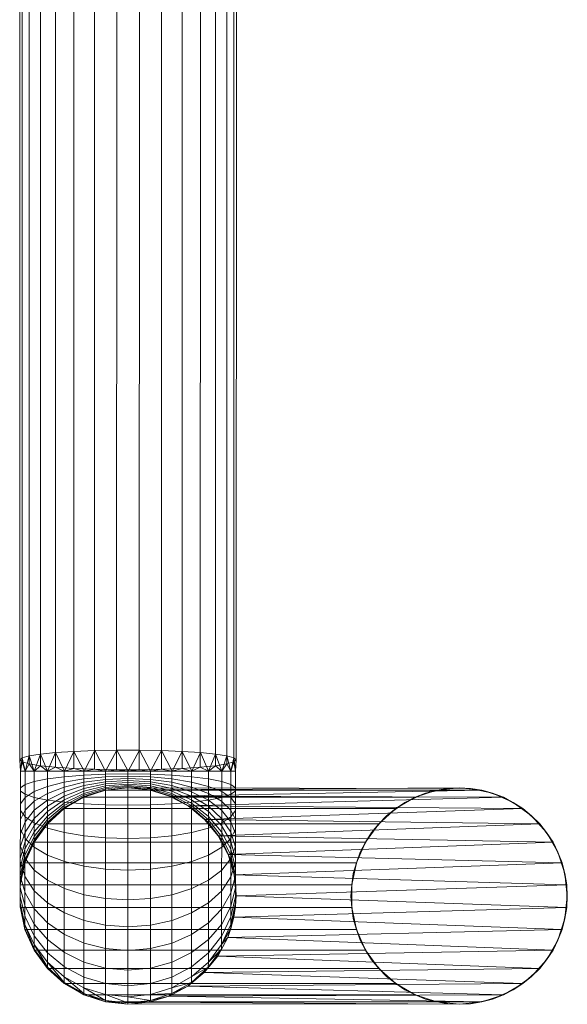
# Model space of a CAD drawing. Units: inches. Extents: x 0 to 164, y 0 to 40.
# Drawn here: x 31 to 31, y 35 to 35 of the extents above; entities that cross this region are included whole.
import ezdxf

# ---------------------------------------------------------------- set-up
doc = ezdxf.new("R2010")
doc.units = ezdxf.units.IN
doc.header["$MEASUREMENT"] = 0
doc.layers.add('CONTINUOUS1', color=7, linetype='Continuous', lineweight=20)

msp = doc.modelspace()

# ---------------------------------------------------------------- linework, layer by layer
at = {"layer": 'CONTINUOUS1'}
for p, q in [((31.2675335, 34.7629163), (31.2675349, 34.7708061)), ((31.2655081, 34.7703083), (31.2655084, 34.7628969)), ((31.2655745, 34.7703269), (31.2655743, 34.7628783)), ((31.2656817, 34.7703438), (31.2656811, 34.7628614)), ((31.265825, 34.7703583), (31.2658241, 34.7628469)), ((31.2659983, 34.7703697), (31.2659971, 34.7628355)), ((31.2661939, 34.7703777), (31.2661925, 34.7628275)), ((31.2664032, 34.7703817), (31.2664018, 34.7628235)), ((31.2666172, 34.7703817), (31.2666158, 34.7628235)), ((31.2668265, 34.7703777), (31.2668252, 34.7628275)), ((31.2670219, 34.7703697), (31.2670207, 34.7628355)), ((31.267194, 34.7628469), (31.2671949, 34.7703583)), ((31.2673374, 34.7628614), (31.2673379, 34.7703438)), ((31.2674445, 34.7628783), (31.2674447, 34.7703269)), ((31.2675109, 34.7628969), (31.2675106, 34.7703083)), ((31.2654855, 34.7702889), (31.2654862, 34.7629163)), ((31.2655752, 34.7629542), (31.2655088, 34.7629357)), ((31.2655752, 34.7629542), (31.2655367, 34.7628086)), ((31.2656824, 34.7629711), (31.2655752, 34.7629542)), ((31.2655752, 34.7629542), (31.2656239, 34.7628086)), ((31.2656824, 34.7629711), (31.2656239, 34.7628086)), ((31.2658257, 34.7629856), (31.2656824, 34.7629711)), ((31.2656824, 34.7629711), (31.2657499, 34.7628086)), ((31.2658257, 34.7629856), (31.2657499, 34.7628086)), ((31.265999, 34.7629971), (31.2658257, 34.7629856)), ((31.2658257, 34.7629856), (31.2659091, 34.7628086)), ((31.265999, 34.7629971), (31.2659091, 34.7628086)), ((31.2661946, 34.763005), (31.265999, 34.7629971)), ((31.265999, 34.7629971), (31.2660945, 34.7628086)), ((31.2661946, 34.763005), (31.2660945, 34.7628086)), ((31.2664039, 34.7630091), (31.2661946, 34.763005)), ((31.2661946, 34.763005), (31.2662981, 34.7628086)), ((31.2664039, 34.7630091), (31.2662981, 34.7628086)), ((31.2664039, 34.7630091), (31.266511, 34.7628086)), ((31.2666179, 34.7630091), (31.2664039, 34.7630091)), ((31.2666179, 34.7630091), (31.266511, 34.7628086)), ((31.2666179, 34.7630091), (31.2667237, 34.7628086)), ((31.2668272, 34.763005), (31.2666179, 34.7630091)), ((31.2668272, 34.763005), (31.2667237, 34.7628086)), ((31.2668272, 34.763005), (31.2669272, 34.7628086)), ((31.2670226, 34.7629971), (31.2668272, 34.763005)), ((31.2670226, 34.7629971), (31.2669272, 34.7628086)), ((31.2670226, 34.7629971), (31.2671124, 34.7628086)), ((31.2671956, 34.7629856), (31.2670226, 34.7629971)), ((31.2671956, 34.7629856), (31.2671124, 34.7628086)), ((31.2671956, 34.7629856), (31.2672713, 34.7628086)), ((31.2673386, 34.7629711), (31.2671956, 34.7629856)), ((31.2673386, 34.7629711), (31.2672713, 34.7628086)), ((31.2673386, 34.7629711), (31.2673969, 34.7628086)), ((31.2674454, 34.7629542), (31.2673386, 34.7629711)), ((31.2674454, 34.7629542), (31.2673969, 34.7628086)), ((31.2674454, 34.7629542), (31.2674837, 34.7628086)), ((31.2675113, 34.7629357), (31.2674454, 34.7629542)), ((31.2655088, 34.7629357), (31.2654862, 34.7629163)), ((31.265492, 34.7628086), (31.2654862, 34.7629163)), ((31.2654862, 34.7629163), (31.2655084, 34.7628969)), ((31.2655084, 34.7628969), (31.2654917, 34.7628086)), ((31.2655088, 34.7629357), (31.265492, 34.7628086)), ((31.2655084, 34.7628969), (31.265536, 34.7628086)), ((31.2655084, 34.7628969), (31.2655743, 34.7628783)), ((31.2655088, 34.7629357), (31.2655367, 34.7628086)), ((31.2655743, 34.7628783), (31.265536, 34.7628086)), ((31.2655743, 34.7628783), (31.2656228, 34.7628086)), ((31.2655743, 34.7628783), (31.2656811, 34.7628614)), ((31.2656811, 34.7628614), (31.2656228, 34.7628086)), ((31.2656811, 34.7628614), (31.2657484, 34.7628086)), ((31.2656811, 34.7628614), (31.2658241, 34.7628469)), ((31.267194, 34.7628469), (31.2673374, 34.7628614)), ((31.2673374, 34.7628614), (31.2672698, 34.7628086)), ((31.2673374, 34.7628614), (31.2674445, 34.7628783)), ((31.2673374, 34.7628614), (31.2673958, 34.7628086)), ((31.2674445, 34.7628783), (31.2673958, 34.7628086)), ((31.2674445, 34.7628783), (31.2675109, 34.7628969)), ((31.2674445, 34.7628783), (31.2674831, 34.7628086)), ((31.2675109, 34.7628969), (31.2674831, 34.7628086)), ((31.2675113, 34.7629357), (31.2674837, 34.7628086)), ((31.2675109, 34.7628969), (31.2675335, 34.7629163)), ((31.2675109, 34.7628969), (31.2675278, 34.7628086)), ((31.2675113, 34.7629357), (31.267528, 34.7628086)), ((31.2675335, 34.7629163), (31.2675113, 34.7629357)), ((31.2675335, 34.7629163), (31.267528, 34.7628086)), ((31.2654905, 34.7615205), (31.265492, 34.7628086)), ((31.267528, 34.7628086), (31.265492, 34.7628086)), ((31.2655355, 34.7613599), (31.265536, 34.7628086)), ((31.2656228, 34.7628086), (31.2656226, 34.7611707)), ((31.2658241, 34.7628469), (31.2657484, 34.7628086)), ((31.2657484, 34.7628086), (31.2657484, 34.7610032)), ((31.2658241, 34.7628469), (31.2659073, 34.7628086)), ((31.2658241, 34.7628469), (31.2659971, 34.7628355)), ((31.2659971, 34.7628355), (31.2659073, 34.7628086)), ((31.2659073, 34.7628086), (31.2659075, 34.7608647)), ((31.2660925, 34.7627728), (31.2659073, 34.7627572)), ((31.2659971, 34.7628355), (31.2660925, 34.7628086)), ((31.2659971, 34.7628355), (31.2661925, 34.7628275)), ((31.2661925, 34.7628275), (31.2660925, 34.7628086)), ((31.2660925, 34.7628086), (31.2660928, 34.7607612)), ((31.266296, 34.7627824), (31.2660925, 34.7627728)), ((31.266296, 34.7628086), (31.2661925, 34.7628275)), ((31.2661925, 34.7628275), (31.2664018, 34.7628235)), ((31.2664018, 34.7628235), (31.266296, 34.7628086)), ((31.266296, 34.7628086), (31.2662964, 34.7606972)), ((31.266296, 34.7627824), (31.2665088, 34.7627857)), ((31.2665088, 34.7627632), (31.266296, 34.7627568)), ((31.2664018, 34.7628235), (31.2665088, 34.7628086)), ((31.2664018, 34.7628235), (31.2666158, 34.7628235)), ((31.2666158, 34.7628235), (31.2665088, 34.7628086)), ((31.2665088, 34.7628086), (31.2665092, 34.7606756)), ((31.2665088, 34.7627857), (31.2667216, 34.7627824)), ((31.2665088, 34.7627632), (31.2667216, 34.7627568)), ((31.2666158, 34.7628235), (31.2668252, 34.7628275)), ((31.2666158, 34.7628235), (31.2667216, 34.7628086)), ((31.2668252, 34.7628275), (31.2667216, 34.7628086)), ((31.2667216, 34.7628086), (31.266722, 34.7606972)), ((31.2667216, 34.7627824), (31.2669252, 34.7627728)), ((31.2668252, 34.7628275), (31.2670207, 34.7628355)), ((31.2668252, 34.7628275), (31.2669252, 34.7628086)), ((31.2670207, 34.7628355), (31.2669252, 34.7628086)), ((31.2669252, 34.7628086), (31.2669255, 34.7607612)), ((31.2669252, 34.7627728), (31.2671107, 34.7627572)), ((31.2670207, 34.7628355), (31.267194, 34.7628469)), ((31.2670207, 34.7628355), (31.2671107, 34.7628086)), ((31.267194, 34.7628469), (31.2671107, 34.7628086)), ((31.2671107, 34.7628086), (31.2671108, 34.7608647)), ((31.267194, 34.7628469), (31.2672698, 34.7628086)), ((31.2672698, 34.7628086), (31.2672698, 34.7610032)), ((31.2673958, 34.7628086), (31.2673956, 34.7611707)), ((31.2674831, 34.7628086), (31.2674825, 34.7613599)), ((31.2675278, 34.7628086), (31.267527, 34.7615624)), ((31.2654917, 34.7626522), (31.265536, 34.7626827)), ((31.265536, 34.7626827), (31.2656228, 34.7627112)), ((31.2656228, 34.7627112), (31.2657484, 34.7627364)), ((31.2657484, 34.7627364), (31.2659073, 34.7627572)), ((31.2657484, 34.7626657), (31.2659073, 34.7627069)), ((31.2660925, 34.7627377), (31.2659073, 34.7627069)), ((31.2660925, 34.7627042), (31.2659073, 34.7626588)), ((31.2660925, 34.7626729), (31.2659073, 34.7626138)), ((31.2662959, 34.7626704), (31.2660924, 34.7626195)), ((31.266296, 34.7627568), (31.2660925, 34.7627377)), ((31.266296, 34.7627323), (31.2660925, 34.7627042)), ((31.266296, 34.7627094), (31.2660925, 34.7626729)), ((31.2662959, 34.7626886), (31.2660925, 34.7626445)), ((31.2665087, 34.7627035), (31.2662959, 34.7626886)), ((31.2665087, 34.7626876), (31.2662959, 34.7626704)), ((31.2665087, 34.7626742), (31.2662959, 34.7626551)), ((31.2665088, 34.7627418), (31.266296, 34.7627323)), ((31.2665088, 34.7627217), (31.266296, 34.7627094)), ((31.2667216, 34.7626886), (31.2665087, 34.7627035)), ((31.2667216, 34.7626704), (31.2665087, 34.7626876)), ((31.2667215, 34.7626551), (31.2665087, 34.7626742)), ((31.2667216, 34.7627323), (31.2665088, 34.7627418)), ((31.2667216, 34.7627094), (31.2665088, 34.7627217)), ((31.2667216, 34.7627568), (31.2669252, 34.7627377)), ((31.2667216, 34.7627323), (31.2669252, 34.7627042)), ((31.2669252, 34.7626729), (31.2667216, 34.7627094)), ((31.2669252, 34.7626445), (31.2667216, 34.7626886)), ((31.2669251, 34.7626195), (31.2667216, 34.7626704)), ((31.2669252, 34.7627377), (31.2671106, 34.7627069)), ((31.2669252, 34.7627042), (31.2671106, 34.7626588)), ((31.2669252, 34.7626729), (31.2671106, 34.7626138)), ((31.2671106, 34.7627069), (31.2672698, 34.7626657)), ((31.2671107, 34.7627572), (31.2672698, 34.7627364)), ((31.2672698, 34.7627364), (31.2673958, 34.7627112)), ((31.2673958, 34.7627112), (31.267483, 34.7626827)), ((31.267483, 34.7626827), (31.2675278, 34.7626522)), ((31.265492, 34.7626211), (31.2655367, 34.7625906)), ((31.265536, 34.7625595), (31.2656228, 34.7626158)), ((31.2656239, 34.7625621), (31.2655367, 34.7625906)), ((31.2656228, 34.7626158), (31.2657484, 34.7626657)), ((31.2656228, 34.7625245), (31.2657484, 34.762598)), ((31.2657484, 34.762598), (31.2659073, 34.7626588)), ((31.2657484, 34.7625348), (31.2659073, 34.7626138)), ((31.2660924, 34.7625986), (31.2659071, 34.7625073)), ((31.2660924, 34.7625822), (31.2659071, 34.7624837)), ((31.2660925, 34.7626445), (31.2659072, 34.7625731)), ((31.2660924, 34.7626195), (31.2659072, 34.7625373)), ((31.2660922, 34.7625626), (31.2662958, 34.7626288)), ((31.2660923, 34.7625641), (31.2662958, 34.7626346)), ((31.2662958, 34.7626346), (31.2660923, 34.7625706)), ((31.2660923, 34.7625626), (31.2662958, 34.7626298)), ((31.2662958, 34.7626288), (31.2660923, 34.7625626)), ((31.2662959, 34.7626551), (31.2660924, 34.7625986)), ((31.2662959, 34.7626431), (31.2660924, 34.7625822)), ((31.2662958, 34.7626298), (31.2665087, 34.7626562)), ((31.2662958, 34.7626288), (31.2665086, 34.7626521)), ((31.2662958, 34.7626288), (31.2665086, 34.7626511)), ((31.2665086, 34.7626511), (31.2662958, 34.7626288)), ((31.2698566, 34.7626288), (31.2662958, 34.7626288)), ((31.2665087, 34.7626637), (31.2662959, 34.7626431)), ((31.2697482, 34.7626455), (31.2665086, 34.7626511)), ((31.2665086, 34.7626511), (31.2667086, 34.7626318)), ((31.2667215, 34.7626431), (31.2665087, 34.7626637)), ((31.2667215, 34.7626346), (31.2665087, 34.7626562)), ((31.2667086, 34.7626318), (31.2696437, 34.7626511)), ((31.2667086, 34.7626318), (31.2669013, 34.7625744)), ((31.2667215, 34.7626298), (31.2667086, 34.7626318)), ((31.2669251, 34.7625986), (31.2667215, 34.7626551)), ((31.2669251, 34.7625822), (31.2667215, 34.7626431)), ((31.266925, 34.7625706), (31.2667215, 34.7626346)), ((31.2669013, 34.7625744), (31.2667215, 34.7626346)), ((31.2667215, 34.7626298), (31.2669013, 34.7625744)), ((31.2669013, 34.7625744), (31.2698566, 34.7626288)), ((31.2671105, 34.7625373), (31.2669251, 34.7626195)), ((31.2671105, 34.7625073), (31.2669251, 34.7625986)), ((31.2671104, 34.7624837), (31.2669251, 34.7625822)), ((31.2671106, 34.7625731), (31.2669252, 34.7626445)), ((31.2671106, 34.7626588), (31.2672698, 34.762598)), ((31.2671106, 34.7626138), (31.2672698, 34.7625348)), ((31.2672698, 34.7626657), (31.2673958, 34.7626158)), ((31.2672698, 34.762598), (31.2673957, 34.7625245)), ((31.2673958, 34.7626158), (31.267483, 34.7625595)), ((31.2674837, 34.7625906), (31.2673969, 34.7625621)), ((31.267528, 34.7626211), (31.2674837, 34.7625906)), ((31.2691294, 34.762514), (31.2693249, 34.762601)), ((31.2692274, 34.7625626), (31.2694309, 34.7626288)), ((31.2692274, 34.7625626), (31.2693249, 34.762601)), ((31.2693249, 34.762601), (31.2695342, 34.7626455)), ((31.2694309, 34.7626288), (31.2693249, 34.762601)), ((31.2694309, 34.7626288), (31.2696437, 34.7626511)), ((31.2694309, 34.7626288), (31.2695342, 34.7626455)), ((31.2695342, 34.7626455), (31.2696437, 34.7626511)), ((31.2696437, 34.7626511), (31.2697482, 34.7626455)), ((31.2696437, 34.7626511), (31.2698566, 34.7626288)), ((31.2697482, 34.7626455), (31.2698566, 34.7626288)), ((31.2697482, 34.7626455), (31.2699576, 34.762601)), ((31.2698566, 34.7626288), (31.2700601, 34.7625626)), ((31.2698566, 34.7626288), (31.2699576, 34.762601)), ((31.2699576, 34.762601), (31.2700601, 34.7625626)), ((31.2699576, 34.762601), (31.2701531, 34.762514)), ((31.2654917, 34.7624992), (31.265536, 34.7625595)), ((31.2655359, 34.7624415), (31.2656228, 34.7625245)), ((31.2656227, 34.7624393), (31.2657484, 34.7625348)), ((31.2657499, 34.7625369), (31.2656239, 34.7625621)), ((31.2657481, 34.762352), (31.2659071, 34.7624837)), ((31.2657482, 34.7623851), (31.2659071, 34.7625073)), ((31.2657483, 34.7624775), (31.2659072, 34.7625731)), ((31.2657483, 34.7624272), (31.2659072, 34.7625373)), ((31.2659091, 34.7625161), (31.2657499, 34.7625369)), ((31.2659069, 34.7624556), (31.2660923, 34.7625641)), ((31.2660923, 34.7625626), (31.2659069, 34.7624556)), ((31.265907, 34.7624577), (31.2660923, 34.7625706)), ((31.2660923, 34.7625706), (31.265907, 34.7624671)), ((31.2660945, 34.7625005), (31.2659091, 34.7625161)), ((31.2692274, 34.7625626), (31.2660922, 34.7625626)), ((31.2662981, 34.7624908), (31.2660945, 34.7625005)), ((31.2665109, 34.7624876), (31.2662981, 34.7624908)), ((31.2667237, 34.7624908), (31.2665109, 34.7624876)), ((31.2669272, 34.7625005), (31.2667237, 34.7624908)), ((31.2669013, 34.7625744), (31.267079, 34.7624805)), ((31.266925, 34.7625706), (31.2669013, 34.7625744)), ((31.2700601, 34.7625626), (31.2669013, 34.7625744)), ((31.2671104, 34.7624671), (31.266925, 34.7625706)), ((31.267079, 34.7624805), (31.266925, 34.7625706)), ((31.2671124, 34.7625161), (31.2669272, 34.7625005)), ((31.267079, 34.7624805), (31.2700601, 34.7625626)), ((31.2672695, 34.762352), (31.2671104, 34.7624837)), ((31.2672697, 34.7624272), (31.2671105, 34.7625373)), ((31.2672696, 34.7623851), (31.2671105, 34.7625073)), ((31.2671106, 34.7625731), (31.2672697, 34.7624775)), ((31.2672713, 34.7625369), (31.2671124, 34.7625161)), ((31.2672698, 34.7625348), (31.2673957, 34.7624393)), ((31.2673969, 34.7625621), (31.2672713, 34.7625369)), ((31.2673957, 34.7625245), (31.267483, 34.7624415)), ((31.267483, 34.7625595), (31.2675277, 34.7624992)), ((31.2689563, 34.7623882), (31.2691294, 34.762514)), ((31.269042, 34.7624556), (31.2692274, 34.7625626)), ((31.269042, 34.7624556), (31.2691294, 34.762514)), ((31.2692274, 34.7625626), (31.2691294, 34.762514)), ((31.2700601, 34.7625626), (31.2701531, 34.762514)), ((31.2700601, 34.7625626), (31.2702455, 34.7624556)), ((31.2701531, 34.762514), (31.2703262, 34.7623882)), ((31.2701531, 34.762514), (31.2702455, 34.7624556)), ((31.2654916, 34.7623527), (31.2655359, 34.7624415)), ((31.2654919, 34.7624375), (31.2655366, 34.7623772)), ((31.2655359, 34.7623314), (31.2656227, 34.7624393)), ((31.2656226, 34.7622942), (31.2657483, 34.7624272)), ((31.2656227, 34.762362), (31.2657483, 34.7624775)), ((31.2657479, 34.7623124), (31.265907, 34.7624577)), ((31.2659069, 34.7624556), (31.2657479, 34.7623124)), ((31.265748, 34.7623154), (31.265907, 34.7624671)), ((31.265748, 34.7623286), (31.265907, 34.7624671)), ((31.269042, 34.7624556), (31.2659069, 34.7624556)), ((31.265907, 34.7624671), (31.265907, 34.7624577)), ((31.267079, 34.7624805), (31.2672346, 34.7623535)), ((31.2671104, 34.7624671), (31.267079, 34.7624805)), ((31.2702455, 34.7624556), (31.267079, 34.7624805)), ((31.2672694, 34.7623286), (31.2671104, 34.7624671)), ((31.2672346, 34.7623535), (31.2671104, 34.7624671)), ((31.2672346, 34.7623535), (31.2702455, 34.7624556)), ((31.2672697, 34.7624775), (31.2673956, 34.762362)), ((31.2672697, 34.7624272), (31.2673956, 34.7622942)), ((31.2673957, 34.7624393), (31.2674829, 34.7623314)), ((31.267483, 34.7624415), (31.2675277, 34.7623527)), ((31.2675279, 34.7624375), (31.2674837, 34.7623772)), ((31.268883, 34.7623124), (31.269042, 34.7624556)), ((31.2689563, 34.7623882), (31.269042, 34.7624556)), ((31.2702455, 34.7624556), (31.2703262, 34.7623882)), ((31.2702455, 34.7624556), (31.2704045, 34.7623124)), ((31.2654916, 34.7622159), (31.2655359, 34.7623314)), ((31.2655358, 34.7622315), (31.2656227, 34.762362)), ((31.2656239, 34.7623209), (31.2655366, 34.7623772)), ((31.2656221, 34.7621393), (31.265748, 34.7623154)), ((31.2657479, 34.7623124), (31.2656221, 34.7621393)), ((31.265748, 34.7623286), (31.2656222, 34.7621433)), ((31.2656223, 34.7621611), (31.265748, 34.7623286)), ((31.2656224, 34.7621926), (31.2657481, 34.762352)), ((31.2656225, 34.7622373), (31.2657482, 34.7623851)), ((31.2657498, 34.762271), (31.2656239, 34.7623209)), ((31.268883, 34.7623124), (31.2657478, 34.7623124)), ((31.265748, 34.7623154), (31.265748, 34.7623286)), ((31.2672346, 34.7623535), (31.2673616, 34.7621988)), ((31.2672694, 34.7623286), (31.2672346, 34.7623535)), ((31.2704045, 34.7623124), (31.2672346, 34.7623535)), ((31.2673953, 34.7621611), (31.2672694, 34.7623286)), ((31.2673616, 34.7621988), (31.2672694, 34.7623286)), ((31.2673954, 34.7621926), (31.2672695, 34.762352)), ((31.2673955, 34.7622373), (31.2672696, 34.7623851)), ((31.2673968, 34.7623209), (31.2672712, 34.762271)), ((31.2673616, 34.7621988), (31.2704045, 34.7623124)), ((31.2673956, 34.762362), (31.2674828, 34.7622315)), ((31.2674837, 34.7623772), (31.2673968, 34.7623209)), ((31.2674829, 34.7623314), (31.2675276, 34.7622159)), ((31.2687572, 34.7621393), (31.268883, 34.7623124)), ((31.2688131, 34.7622292), (31.2689563, 34.7623882)), ((31.2688131, 34.7622292), (31.268883, 34.7623124)), ((31.268883, 34.7623124), (31.2689563, 34.7623882)), ((31.2703262, 34.7623882), (31.2704694, 34.7622292)), ((31.2703262, 34.7623882), (31.2704045, 34.7623124)), ((31.2704045, 34.7623124), (31.2704694, 34.7622292)), ((31.2704045, 34.7623124), (31.2705303, 34.7621393)), ((31.2654914, 34.7620918), (31.2655358, 34.7622315)), ((31.2654918, 34.7622619), (31.2655365, 34.762173)), ((31.2655356, 34.7620704), (31.2656225, 34.7622373)), ((31.2655357, 34.7621439), (31.2656226, 34.7622942)), ((31.265909, 34.7622297), (31.2657498, 34.762271)), ((31.2660944, 34.7621989), (31.265909, 34.7622297)), ((31.2671123, 34.7622297), (31.2669271, 34.7621989)), ((31.2672712, 34.762271), (31.2671123, 34.7622297)), ((31.2673955, 34.7622373), (31.2674826, 34.7620704)), ((31.2673956, 34.7622942), (31.2674827, 34.7621439)), ((31.2674828, 34.7622315), (31.2675275, 34.7620918)), ((31.2675279, 34.7622619), (31.2674836, 34.762173)), ((31.2687061, 34.7620438), (31.2688131, 34.7622292)), ((31.2687572, 34.7621393), (31.2688131, 34.7622292)), ((31.2704694, 34.7622292), (31.2705764, 34.7620438)), ((31.2704694, 34.7622292), (31.2705303, 34.7621393)), ((31.2654913, 34.761983), (31.2655357, 34.7621439)), ((31.265535, 34.7619438), (31.265622, 34.7621393)), ((31.2656222, 34.7621433), (31.2655351, 34.7619438)), ((31.2656221, 34.7621393), (31.2655351, 34.7619438)), ((31.2656223, 34.7621611), (31.2655352, 34.761949)), ((31.2655353, 34.7619719), (31.2656223, 34.7621611)), ((31.2655355, 34.7620127), (31.2656224, 34.7621926)), ((31.2656238, 34.76209), (31.2655365, 34.762173)), ((31.2687572, 34.7621393), (31.265622, 34.7621393)), ((31.2656222, 34.7621433), (31.2656223, 34.7621611)), ((31.266298, 34.7621799), (31.2660944, 34.7621989)), ((31.2665109, 34.7621734), (31.266298, 34.7621799)), ((31.2667237, 34.7621799), (31.2665109, 34.7621734)), ((31.2669271, 34.7621989), (31.2667237, 34.7621799)), ((31.2673616, 34.7621988), (31.2674824, 34.7619719)), ((31.2673953, 34.7621611), (31.2673616, 34.7621988)), ((31.2705303, 34.7621393), (31.2673616, 34.7621988)), ((31.2674824, 34.7619719), (31.2673953, 34.7621611)), ((31.2674559, 34.7620215), (31.2673953, 34.7621611)), ((31.2674825, 34.7620127), (31.2673954, 34.7621926)), ((31.2674836, 34.762173), (31.2673967, 34.76209)), ((31.2674559, 34.7620215), (31.2705303, 34.7621393)), ((31.2674827, 34.7621439), (31.2675274, 34.761983)), ((31.2686701, 34.7619438), (31.2687572, 34.7621393)), ((31.2687061, 34.7620438), (31.2687572, 34.7621393)), ((31.2705303, 34.7621393), (31.2705764, 34.7620438)), ((31.2705303, 34.7621393), (31.2706174, 34.7619438)), ((31.2654912, 34.7618918), (31.2655356, 34.7620704)), ((31.2654917, 34.7620979), (31.2655364, 34.7619824)), ((31.2657497, 34.7620165), (31.2656238, 34.76209)), ((31.2659089, 34.7619558), (31.2657497, 34.7620165)), ((31.2672711, 34.7620165), (31.2671122, 34.7619558)), ((31.2673967, 34.76209), (31.2672711, 34.7620165)), ((31.2674559, 34.7620215), (31.2675135, 34.7618293)), ((31.2706174, 34.7619438), (31.2674559, 34.7620215)), ((31.2674826, 34.7620704), (31.2675272, 34.7618918)), ((31.2675278, 34.7620979), (31.2674835, 34.7619824)), ((31.26864, 34.7618403), (31.2687061, 34.7620438)), ((31.2686701, 34.7619438), (31.2687061, 34.7620438)), ((31.2705764, 34.7620438), (31.2706425, 34.7618403)), ((31.2705764, 34.7620438), (31.2706174, 34.7619438)), ((31.2655352, 34.761949), (31.2654906, 34.7617345)), ((31.2655351, 34.7619438), (31.2654906, 34.7617345)), ((31.2655353, 34.7619719), (31.2654907, 34.761741)), ((31.2654909, 34.7617694), (31.2655353, 34.7619719)), ((31.265491, 34.7618201), (31.2655355, 34.7620127)), ((31.2654916, 34.761949), (31.2655363, 34.7618093)), ((31.2686701, 34.7619438), (31.265535, 34.7619438)), ((31.2655352, 34.761949), (31.2655353, 34.7619719)), ((31.2656236, 34.7618745), (31.2655364, 34.7619824)), ((31.2660943, 34.7619104), (31.2659089, 34.7619558)), ((31.2671122, 34.7619558), (31.266927, 34.7619104)), ((31.2674835, 34.7619824), (31.2673966, 34.7618745)), ((31.2675269, 34.7617694), (31.2674824, 34.7619719)), ((31.2674825, 34.7620127), (31.2675271, 34.7618201)), ((31.2675276, 34.761949), (31.2674833, 34.7618093)), ((31.2675135, 34.7618293), (31.2706174, 34.7619438)), ((31.2686256, 34.7617345), (31.2686701, 34.7619438)), ((31.26864, 34.7618403), (31.2686701, 34.7619438)), ((31.2706174, 34.7619438), (31.2706425, 34.7618403)), ((31.2706174, 34.7619438), (31.2706619, 34.7617345)), ((31.2657496, 34.761779), (31.2656236, 34.7618745)), ((31.2662979, 34.7618823), (31.2660943, 34.7619104)), ((31.2665107, 34.7618728), (31.2662979, 34.7618823)), ((31.2667235, 34.7618823), (31.2665107, 34.7618728)), ((31.266927, 34.7619104), (31.2667235, 34.7618823)), ((31.2673966, 34.7618745), (31.267271, 34.761779)), ((31.2686176, 34.7616275), (31.26864, 34.7618403)), ((31.2686256, 34.7617345), (31.26864, 34.7618403)), ((31.2706425, 34.7618403), (31.2706649, 34.7616275)), ((31.2706425, 34.7618403), (31.2706619, 34.7617345)), ((31.2654907, 34.761741), (31.2654909, 34.7617694)), ((31.2654915, 34.7618185), (31.2655361, 34.7616576)), ((31.2656235, 34.7616789), (31.2655363, 34.7618093)), ((31.2659087, 34.7617), (31.2657496, 34.761779)), ((31.267271, 34.761779), (31.2671121, 34.7617)), ((31.2674833, 34.7618093), (31.2673964, 34.7616789)), ((31.2675275, 34.7618185), (31.2674832, 34.7616576)), ((31.2675135, 34.7618293), (31.2675324, 34.7616289)), ((31.2675269, 34.7617694), (31.2675135, 34.7618293)), ((31.2675135, 34.7618293), (31.2675268, 34.7617411)), ((31.2706619, 34.7617345), (31.2675135, 34.7618293)), ((31.2675268, 34.7617411), (31.2675269, 34.7617694)), ((31.2675324, 34.7616289), (31.2675268, 34.7617411)), ((31.2675324, 34.7616289), (31.2675269, 34.7617694)), ((31.2686256, 34.7617345), (31.2654905, 34.7617345)), ((31.2654913, 34.7617091), (31.2655359, 34.7615304)), ((31.2656233, 34.7615073), (31.2655361, 34.7616576)), ((31.2657494, 34.7615634), (31.2656235, 34.7616789)), ((31.2660941, 34.7616409), (31.2659087, 34.7617)), ((31.2671121, 34.7617), (31.2669268, 34.7616409)), ((31.2673964, 34.7616789), (31.2672708, 34.7615634)), ((31.2674832, 34.7616576), (31.2673962, 34.7615073)), ((31.2675273, 34.7617091), (31.267483, 34.7615304)), ((31.2675324, 34.7616289), (31.2706619, 34.7617345)), ((31.2686176, 34.7616275), (31.2686256, 34.7617345)), ((31.2686256, 34.7615205), (31.2686256, 34.7617345)), ((31.2706619, 34.7617345), (31.2706649, 34.7616275)), ((31.2706619, 34.7617345), (31.2706619, 34.7615205)), ((31.2654908, 34.7615283), (31.2654909, 34.7615624)), ((31.2654909, 34.7615624), (31.2655355, 34.7613599)), ((31.2655353, 34.7613202), (31.2654909, 34.7615624)), ((31.2654911, 34.7616231), (31.2655357, 34.7614305)), ((31.2659085, 34.7614678), (31.2657494, 34.7615634)), ((31.2662977, 34.7616044), (31.2660941, 34.7616409)), ((31.2665106, 34.7615921), (31.2662977, 34.7616044)), ((31.2667234, 34.7616044), (31.2665106, 34.7615921)), ((31.2669268, 34.7616409), (31.2667234, 34.7616044)), ((31.2672708, 34.7615634), (31.2671119, 34.7614678)), ((31.267527, 34.7615624), (31.2674823, 34.7613203)), ((31.2674825, 34.7613599), (31.267527, 34.7615624)), ((31.2675272, 34.7616231), (31.2674828, 34.7614305)), ((31.2675324, 34.7616289), (31.2675119, 34.7614289)), ((31.2675119, 34.7614289), (31.267527, 34.7615624)), ((31.2675324, 34.7616289), (31.2675268, 34.7615284)), ((31.267527, 34.7615624), (31.2675268, 34.7615284)), ((31.267527, 34.7615624), (31.2675324, 34.7616289)), ((31.2706619, 34.7615205), (31.2675324, 34.7616289)), ((31.26864, 34.7614147), (31.2686176, 34.7616275)), ((31.2686256, 34.7615205), (31.2686176, 34.7616275)), ((31.2706649, 34.7616275), (31.2706425, 34.7614147)), ((31.2706649, 34.7616275), (31.2706619, 34.7615205)), ((31.2654905, 34.7615205), (31.2686256, 34.7615205)), ((31.2654906, 34.7615205), (31.2654908, 34.7615283)), ((31.2654908, 34.7615283), (31.2655351, 34.7613112)), ((31.2654908, 34.7615283), (31.2655351, 34.7613112)), ((31.2656231, 34.7613635), (31.2655359, 34.7615304)), ((31.2657492, 34.7613743), (31.2656233, 34.7615073)), ((31.2660939, 34.7613964), (31.2659085, 34.7614678)), ((31.2671119, 34.7614678), (31.2669266, 34.7613964)), ((31.2673962, 34.7615073), (31.2672706, 34.7613743)), ((31.267483, 34.7615304), (31.267396, 34.7613635)), ((31.2675268, 34.7615284), (31.2675119, 34.7614289)), ((31.2675119, 34.7614289), (31.2706619, 34.7615205)), ((31.2686701, 34.7613112), (31.2686256, 34.7615205)), ((31.26864, 34.7614147), (31.2686256, 34.7615205)), ((31.2706619, 34.7615205), (31.2706174, 34.7613112)), ((31.2706619, 34.7615205), (31.2706425, 34.7614147)), ((31.2656228, 34.7612505), (31.2655357, 34.7614305)), ((31.2659083, 34.7612642), (31.2657492, 34.7613743)), ((31.2662975, 34.7613523), (31.2660939, 34.7613964)), ((31.2669266, 34.7613964), (31.2667232, 34.7613523)), ((31.2672706, 34.7613743), (31.2671116, 34.7612642)), ((31.2674828, 34.7614305), (31.2673958, 34.7612505)), ((31.2675119, 34.7614289), (31.2674529, 34.7612362)), ((31.2675119, 34.7614289), (31.2674823, 34.7613203)), ((31.2706174, 34.7613112), (31.2675119, 34.7614289)), ((31.2687061, 34.7612112), (31.26864, 34.7614147)), ((31.2686701, 34.7613112), (31.26864, 34.7614147)), ((31.2706425, 34.7614147), (31.2705764, 34.7612112)), ((31.2706425, 34.7614147), (31.2706174, 34.7613112)), ((31.265622, 34.7611157), (31.265535, 34.7613112)), ((31.265535, 34.7613112), (31.2686701, 34.7613112)), ((31.2655351, 34.7613112), (31.2655353, 34.7613202)), ((31.2655355, 34.7613599), (31.2655353, 34.7613202)), ((31.2655353, 34.7613202), (31.2656221, 34.7611157)), ((31.2656221, 34.7611157), (31.2655353, 34.7613202)), ((31.2656226, 34.7611707), (31.2655355, 34.7613599)), ((31.2656223, 34.7611259), (31.2655355, 34.7613599)), ((31.2657489, 34.7612158), (31.2656231, 34.7613635)), ((31.2665104, 34.7613373), (31.2662975, 34.7613523)), ((31.2667232, 34.7613523), (31.2665104, 34.7613373)), ((31.267396, 34.7613635), (31.2672703, 34.7612158)), ((31.2674825, 34.7613599), (31.2673956, 34.7611707)), ((31.2673956, 34.7611707), (31.2674823, 34.7613203)), ((31.2674529, 34.7612362), (31.2674823, 34.7613203)), ((31.2674529, 34.7612362), (31.2706174, 34.7613112)), ((31.2674823, 34.7613203), (31.2674825, 34.7613599)), ((31.2687572, 34.7611157), (31.2686701, 34.7613112)), ((31.2687061, 34.7612112), (31.2686701, 34.7613112)), ((31.2706174, 34.7613112), (31.2705303, 34.7611157)), ((31.2706174, 34.7613112), (31.2705764, 34.7612112)), ((31.2657487, 34.7610912), (31.2656228, 34.7612505)), ((31.2659081, 34.7610935), (31.2657489, 34.7612158)), ((31.2660937, 34.761182), (31.2659083, 34.7612642)), ((31.2662973, 34.7611311), (31.2660937, 34.761182)), ((31.2669264, 34.761182), (31.2667229, 34.7611311)), ((31.2671116, 34.7612642), (31.2669264, 34.761182)), ((31.2672703, 34.7612158), (31.2671114, 34.7610935)), ((31.2673958, 34.7612505), (31.2672701, 34.7610912)), ((31.2674529, 34.7612362), (31.267358, 34.7610592)), ((31.2673953, 34.761126), (31.2674529, 34.7612362)), ((31.2673956, 34.7611707), (31.2674529, 34.7612362)), ((31.2705303, 34.7611157), (31.2674529, 34.7612362)), ((31.2688131, 34.7610258), (31.2687061, 34.7612112)), ((31.2687572, 34.7611157), (31.2687061, 34.7612112)), ((31.2705764, 34.7612112), (31.2704694, 34.7610258)), ((31.2705764, 34.7612112), (31.2705303, 34.7611157)), ((31.2657478, 34.7609426), (31.265622, 34.7611157)), ((31.265622, 34.7611157), (31.2687572, 34.7611157)), ((31.2656221, 34.7611157), (31.2656223, 34.7611259)), ((31.2656221, 34.7611157), (31.2657479, 34.7609426)), ((31.2656223, 34.7611259), (31.2656226, 34.7611707)), ((31.2657481, 34.7609539), (31.2656223, 34.7611259)), ((31.2657479, 34.7609426), (31.2656223, 34.7611259)), ((31.2656226, 34.7611707), (31.2657481, 34.7609539)), ((31.2657484, 34.7610032), (31.2656226, 34.7611707)), ((31.2659078, 34.7609594), (31.2657487, 34.7610912)), ((31.2660934, 34.7610022), (31.2659081, 34.7610935)), ((31.2665101, 34.7611139), (31.2662973, 34.7611311)), ((31.2667229, 34.7611311), (31.2665101, 34.7611139)), ((31.2671114, 34.7610935), (31.2669261, 34.7610022)), ((31.2672701, 34.7610912), (31.2671111, 34.7609594)), ((31.2673953, 34.761126), (31.2672695, 34.760954)), ((31.2673956, 34.7611707), (31.2672698, 34.7610032)), ((31.2672698, 34.7610032), (31.2673953, 34.761126)), ((31.267358, 34.7610592), (31.2673953, 34.761126)), ((31.267358, 34.7610592), (31.2705303, 34.7611157)), ((31.2673953, 34.761126), (31.2673956, 34.7611707)), ((31.2688131, 34.7610258), (31.2687572, 34.7611157)), ((31.268883, 34.7609426), (31.2687572, 34.7611157)), ((31.2705303, 34.7611157), (31.2704045, 34.7609426)), ((31.2705303, 34.7611157), (31.2704694, 34.7610258)), ((31.2657481, 34.7609539), (31.2657484, 34.7610032)), ((31.2657484, 34.7610032), (31.2659072, 34.7608116)), ((31.2659075, 34.7608647), (31.2657484, 34.7610032)), ((31.266297, 34.7609458), (31.2660934, 34.7610022)), ((31.2669261, 34.7610022), (31.2667226, 34.7609458)), ((31.2672698, 34.7610032), (31.2671108, 34.7608647)), ((31.267358, 34.7610592), (31.2672304, 34.7609038)), ((31.2672695, 34.760954), (31.267358, 34.7610592)), ((31.2672695, 34.760954), (31.2672698, 34.7610032)), ((31.2704045, 34.7609426), (31.267358, 34.7610592)), ((31.2689563, 34.7608668), (31.2688131, 34.7610258)), ((31.268883, 34.7609426), (31.2688131, 34.7610258)), ((31.2704694, 34.7610258), (31.2703262, 34.7608668)), ((31.2704694, 34.7610258), (31.2704045, 34.7609426)), ((31.2659069, 34.7607994), (31.2657478, 34.7609426)), ((31.2657478, 34.7609426), (31.268883, 34.7609426)), ((31.2657479, 34.7609426), (31.2657481, 34.7609539)), ((31.2657479, 34.7609426), (31.2659069, 34.7607994)), ((31.2657481, 34.7609539), (31.2659069, 34.7607994)), ((31.2659072, 34.7608116), (31.2657481, 34.7609539)), ((31.2660931, 34.7608609), (31.2659078, 34.7609594)), ((31.2665098, 34.7609267), (31.266297, 34.7609458)), ((31.2667226, 34.7609458), (31.2665098, 34.7609267)), ((31.2672695, 34.760954), (31.2669255, 34.7607612)), ((31.2671111, 34.7609594), (31.2669258, 34.7608609)), ((31.2672304, 34.7609038), (31.2670758, 34.7607767)), ((31.2672695, 34.760954), (31.2671105, 34.7608116)), ((31.2671105, 34.7608116), (31.2672304, 34.7609038)), ((31.2672304, 34.7609038), (31.2672695, 34.760954)), ((31.2672304, 34.7609038), (31.2704045, 34.7609426)), ((31.2702455, 34.7607994), (31.2672304, 34.7609038)), ((31.2689563, 34.7608668), (31.268883, 34.7609426)), ((31.269042, 34.7607994), (31.268883, 34.7609426)), ((31.2704045, 34.7609426), (31.2702455, 34.7607994)), ((31.2704045, 34.7609426), (31.2703262, 34.7608668)), ((31.2659069, 34.7607994), (31.2659072, 34.7608116)), ((31.2659072, 34.7608116), (31.2659075, 34.7608647)), ((31.2660925, 34.7607052), (31.2659072, 34.7608116)), ((31.2659072, 34.7608116), (31.2660923, 34.7606924)), ((31.2659075, 34.7608647), (31.2660925, 34.7607052)), ((31.2660928, 34.7607612), (31.2659075, 34.7608647)), ((31.2662967, 34.7608001), (31.2660931, 34.7608609)), ((31.2669258, 34.7608609), (31.2667223, 34.7608001)), ((31.2671105, 34.7608116), (31.2669252, 34.7607053)), ((31.2669255, 34.7607612), (31.2671105, 34.7608116)), ((31.2670758, 34.7607767), (31.2671105, 34.7608116)), ((31.2671105, 34.7608116), (31.2671108, 34.7608647)), ((31.2691294, 34.760741), (31.2689563, 34.7608668)), ((31.269042, 34.7607994), (31.2689563, 34.7608668)), ((31.2703262, 34.7608668), (31.2701531, 34.760741)), ((31.2703262, 34.7608668), (31.2702455, 34.7607994)), ((31.2659069, 34.7607994), (31.2660923, 34.7606924)), ((31.2660922, 34.7606924), (31.2659069, 34.7607994)), ((31.2659069, 34.7607994), (31.269042, 34.7607994)), ((31.2660925, 34.7607052), (31.2660928, 34.7607612)), ((31.2660928, 34.7607612), (31.266296, 34.7606395)), ((31.2662964, 34.7606972), (31.2660928, 34.7607612)), ((31.2665095, 34.7607795), (31.2662967, 34.7608001)), ((31.2667223, 34.7608001), (31.2665095, 34.7607795)), ((31.2669255, 34.7607612), (31.266722, 34.7606972)), ((31.2670758, 34.7607767), (31.2668992, 34.7606819)), ((31.2669252, 34.7607053), (31.2670758, 34.7607767)), ((31.2669252, 34.7607053), (31.2669255, 34.7607612)), ((31.2670758, 34.7607767), (31.2702455, 34.7607994)), ((31.2700601, 34.7606924), (31.2670758, 34.7607767)), ((31.2692274, 34.7606924), (31.269042, 34.7607994)), ((31.2691294, 34.760741), (31.269042, 34.7607994)), ((31.2692274, 34.7606924), (31.2691294, 34.760741)), ((31.2693249, 34.760654), (31.2691294, 34.760741)), ((31.2701531, 34.760741), (31.2699576, 34.760654)), ((31.2702455, 34.7607994), (31.2700601, 34.7606924)), ((31.2701531, 34.760741), (31.2700601, 34.7606924)), ((31.2702455, 34.7607994), (31.2701531, 34.760741)), ((31.2662958, 34.7606262), (31.2660922, 34.7606924)), ((31.2692274, 34.7606924), (31.2660922, 34.7606924)), ((31.2660923, 34.7606924), (31.2660925, 34.7607052)), ((31.2660923, 34.7606924), (31.2662958, 34.7606262)), ((31.266296, 34.7606395), (31.2660925, 34.7607052)), ((31.2660925, 34.7607052), (31.2662958, 34.7606262)), ((31.2662958, 34.7606262), (31.266296, 34.7606395)), ((31.2698566, 34.7606262), (31.2662958, 34.7606262)), ((31.2662958, 34.7606262), (31.2665086, 34.7606039)), ((31.2665086, 34.7606039), (31.2662958, 34.7606262)), ((31.266296, 34.7606395), (31.2662964, 34.7606972)), ((31.266296, 34.7606395), (31.2665086, 34.7606039)), ((31.2665089, 34.7606173), (31.266296, 34.7606395)), ((31.2662964, 34.7606972), (31.2665089, 34.7606173)), ((31.2665092, 34.7606756), (31.2662964, 34.7606972)), ((31.2667077, 34.7606236), (31.2665086, 34.7606039)), ((31.2665089, 34.7606173), (31.2665092, 34.7606756)), ((31.2667217, 34.7606395), (31.2665089, 34.7606173)), ((31.2665089, 34.7606173), (31.2667077, 34.7606236)), ((31.266722, 34.7606972), (31.2665092, 34.7606756)), ((31.2665092, 34.7606756), (31.2667217, 34.7606395)), ((31.2668992, 34.7606819), (31.2667077, 34.7606236)), ((31.2667077, 34.7606236), (31.2667217, 34.7606395)), ((31.2696437, 34.7606039), (31.2667077, 34.7606236)), ((31.2669252, 34.7607053), (31.2667217, 34.7606395)), ((31.2667217, 34.7606395), (31.266722, 34.7606972)), ((31.2667217, 34.7606395), (31.2668992, 34.7606819)), ((31.266722, 34.7606972), (31.2669252, 34.7607053)), ((31.2668992, 34.7606819), (31.2669252, 34.7607053)), ((31.2668992, 34.7606819), (31.2700601, 34.7606924)), ((31.2698566, 34.7606262), (31.2668992, 34.7606819)), ((31.2694309, 34.7606262), (31.2692274, 34.7606924)), ((31.2693249, 34.760654), (31.2692274, 34.7606924)), ((31.2695342, 34.7606095), (31.2693249, 34.760654)), ((31.2694309, 34.7606262), (31.2693249, 34.760654)), ((31.2695342, 34.7606095), (31.2694309, 34.7606262)), ((31.2696437, 34.7606039), (31.2694309, 34.7606262)), ((31.2698566, 34.7606262), (31.2696437, 34.7606039)), ((31.2699576, 34.760654), (31.2697482, 34.7606095)), ((31.2698566, 34.7606262), (31.2697482, 34.7606095)), ((31.2700601, 34.7606924), (31.2698566, 34.7606262)), ((31.2699576, 34.760654), (31.2698566, 34.7606262)), ((31.2700601, 34.7606924), (31.2699576, 34.760654)), ((31.2665086, 34.7606039), (31.2665089, 34.7606173)), ((31.2697482, 34.7606095), (31.2665086, 34.7606039)), ((31.2696437, 34.7606039), (31.2695342, 34.7606095)), ((31.2697482, 34.7606095), (31.2696437, 34.7606039))]:
    msp.add_line(p, q, dxfattribs=at)

doc.saveas('drawing.dxf')
